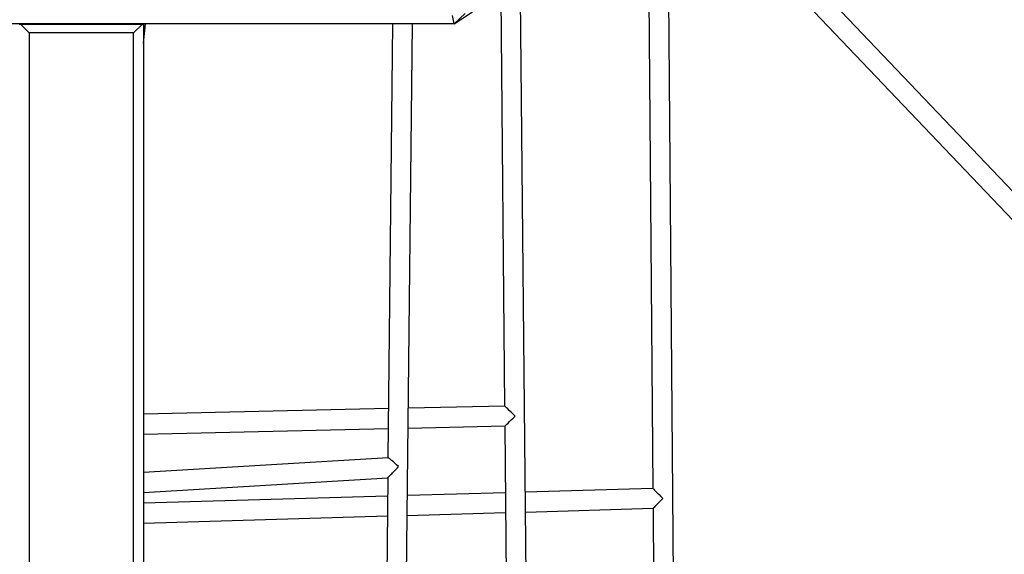
# Model space of a CAD drawing. Units: millimetres. Extents: x 17188 to 31371, y 10778 to 21097.
# Drawn here: x 20496 to 21288, y 16098 to 16528 of the extents above; entities that cross this region are included whole.
import ezdxf

# ---------------------------------------------------------------- set-up
doc = ezdxf.new("R2010")
doc.units = ezdxf.units.MM
doc.layers.add('Default', color=7, linetype='Continuous')

# ---------------------------------------------------------------- blocks, each defined once
blk = doc.blocks.new('SE7')
at = {"layer": 'Default', "color": 7, "linetype": 'Continuous'}
for p, q in [((22784.71, 14824.29), (21037.81, 16659.08)), ((21025.23, 16649.1), (21571.71, 16075.12)), ((21030.84, 14979.85), (21016.95, 16643.58)), ((21001.04, 16632.98), (21005.07, 16150.52)), ((20913.13, 15031.27), (20898.39, 16564.57)), ((20882.49, 16553.97), (20885.73, 16216.82)), ((20845.27, 16524.22), (20859.9, 16533.97)), ((20845.27, 16524.22), (20843.72, 16530.99)), ((20853.93, 16532.46), (20845.27, 16524.22)), ((20845.27, 16524.22), (19450.18, 16524.22)), ((20495.27, 16524.1), (20496.25, 16523.96)), ((20503.27, 16516.94), (20496.25, 16523.96)), ((20496.25, 16523.96), (20594.28, 16523.96)), ((20594.28, 16523.96), (20587.27, 16516.94)), ((20594.28, 16523.96), (20595.27, 16524.1)), ((20595.27, 16508.78), (20596.83, 16524.22)), ((20595.27, 16524.1), (20595.27, 16524.22)), ((20595.27, 16524.1), (20595.27, 15081.36)), ((20795.66, 16524.22), (20791.9, 16175.13)), ((20796.12, 15081.39), (20811.66, 16524.22)), ((20503.27, 16516.94), (20503.27, 15089.03)), ((20587.27, 16516.94), (20503.27, 16516.94)), ((20587.27, 15089.03), (20587.27, 16516.94)), ((20885.73, 16216.82), (20808.33, 16215.08)), ((20792.32, 16214.73), (20595.27, 16210.31)), ((20808.16, 16199.08), (20885.9, 16200.82)), ((20885.88, 16200.82), (20892.4, 15522.93)), ((20595.27, 16194.3), (20792.15, 16198.72)), ((20791.96, 16175.14), (20595.27, 16163.28)), ((20595.27, 16147.25), (20791.72, 16159.09)), ((20791.72, 16159.09), (20784.45, 15483.83)), ((20886.4, 16147.1), (20807.57, 16144.83)), ((21005.07, 16150.52), (20902.4, 16147.56)), ((20791.57, 16144.36), (20595.27, 16138.71)), ((20807.4, 16128.81), (20886.55, 16131.1)), ((20902.55, 16131.56), (21005.2, 16134.52)), ((21005.2, 16134.52), (21010.21, 15533.56)), ((20595.27, 16122.7), (20791.39, 16128.35))]:
    blk.add_line(p, q, dxfattribs=at)
for centre, major_axis, ratio, start_param, end_param in [((20893.81, 16209), (8.08, -7.82), 0.003294, 1.536692, 3.138341), ((20893.81, 16209), (7.92, 8.17), 0.033684, 3.175697, 4.715641), ((20799.82, 16167.6), (7.9, -7.52), 0.068514, 1.564736, 3.077862), ((20799.82, 16167.6), (8.09, 8.5), 0.005645, 3.135532, 4.77612), ((21013.13, 16142.75), (8.06, -7.77), 0.014588, 3.155884, 4.722588), ((21013.13, 16142.75), (7.93, 8.23), 0.009992, 3.131394, 4.698098)]:
    blk.add_ellipse(centre, major_axis=major_axis, ratio=ratio, start_param=start_param, end_param=end_param, dxfattribs=at)
blk = doc.blocks.new('SE6')
at = {"layer": 'Default'}
blk.add_blockref('SE7', (0, 0), dxfattribs=at)
blk = doc.blocks.new('SE3')
blk.add_blockref('SE6', (0, 0))
blk = doc.blocks.new('SE2')
at = {"layer": 'Default'}
blk.add_blockref('SE3', (0, 0), dxfattribs=at)
blk = doc.blocks.new('SE1')
blk.add_blockref('SE2', (0, 0))
blk = doc.blocks.new('SE')
at = {"layer": 'Default'}
blk.add_blockref('SE1', (0, 0), dxfattribs=at)

msp = doc.modelspace()

# ---------------------------------------------------------------- block references
msp.add_blockref('SE', (0, 0))

doc.saveas('drawing.dxf')
